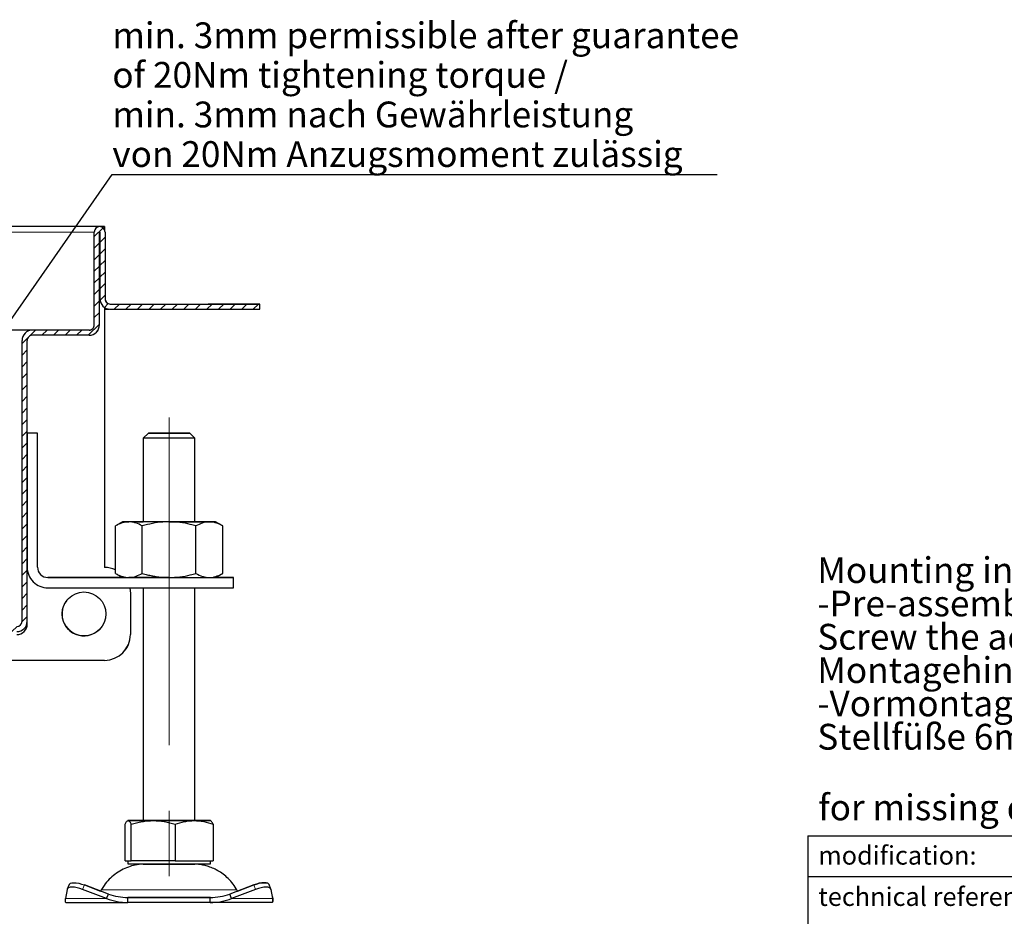
# Model space of a CAD drawing. Units: millimetres. Extents: x 15 to 416, y 5 to 292.
# Drawn here: x 154 to 249, y 60 to 147 of the extents above; entities that cross this region are included whole.
import ezdxf

# ---------------------------------------------------------------- set-up
doc = ezdxf.new("R2010")
doc.units = ezdxf.units.MM
doc.linetypes.add('CENTERX2', pattern=[20.319999999999997, 12.7, -2.54, 2.54, -2.54])
doc.layers.add('DIMENSION', color=7, linetype='Continuous')
doc.layers.add('SINGLE_ARTICLE_DRW', color=7, linetype='Continuous')
doc.styles.add('SLDTEXTSTYLE2', font='TXT', dxfattribs={"width": 0.605})
doc.dimstyles.new('SLDDIMSTYLE7', dxfattribs={"dimtxt": 2.5, "dimasz": 2.5, "dimexe": 0, "dimexo": 0.0625, "dimtad": 1, "dimlfac": 2, "dimrnd": 1e-09, "dimzin": 12, "dimdsep": 46, "dimtxsty": 'SLDTEXTSTYLE2', "dimsah": 1, "dimcen": 0.09, "dimadec": 0, "dimazin": 3, "dimtfac": 1, "dimtmove": 0, "dimatfit": 0, "dimfxl": 0, "dimfrac": 2, "dimtolj": 1, "dimtzin": 12, "dimarcsym": 0})

# ---------------------------------------------------------------- blocks, each defined once
blk = doc.blocks.new('missing dimensions')
at = {"layer": 'SINGLE_ARTICLE_DRW', "insert": (1.000000000000001, 3.993502735538183), "char_height": 2.5, "attachment_point": 1, "style": 'SLDTEXTSTYLE2'}
blk.add_mtext('for missing dimensions see 3D model', dxfattribs=at)
blk = doc.blocks.new('SW_NOTE_1')
at = {"color": 0, "linetype": 'Continuous', "lineweight": 0, "char_height": 2.5, "attachment_point": 1, "style": 'SLDTEXTSTYLE2'}
for s, insert in [('Mounting instructions:', (0, 3.222669349429913)), ('-Pre-assembly Adjustable feet in spiral', (0, -0.006497264461807761)), ('Screw the adjustable feet 6mm into the spacer of the lower spiral. /', (0, -3.235663878353528)), ('Montagehinweise:', (0, -6.464830492245249)), ('-Vormontage Stellfüße in Spirale', (0, -9.69399710613697)), ('Stellfüße 6mm in Abstandshalter der unteren Spirale eindrehen', (0, -12.92316372002869))]:
    blk.add_mtext(s, dxfattribs=dict(at, insert=insert))
blk = doc.blocks.new('_D_15')
at = {"layer": 'DIMENSION'}
for p, q in [((150.7073706172351, 115.035756534465), (162.5981949425557, 132.0683105509511)), ((162.5981949425557, 132.0683105509511), (221.2023645795205, 132.0683105509511)), ((150.7073706172351, 116.9857565357052), (150.7073706172353, 121.7934488433976)), ((154.8478651575509, 116.9857565357051), (149.7073706172351, 116.9857565357053)), ((150.707370617235, 113.0857565332244), (150.7073706172351, 116.9857565357052)), ((150.707370617235, 113.0857565332244), (150.7073706172348, 108.2780642255321))]:
    blk.add_line(p, q, dxfattribs=at)
for points in [[(150.7073706172351, 116.9857565357052), (151.0919860018506, 119.4857565357052), (150.3227552326199, 119.4857565357053)], [(150.707370617235, 113.0857565332244), (150.3227552326195, 110.5857565332244), (151.0919860018502, 110.5857565332244)]]:
    blk.add_solid(points, dxfattribs=at)
at = {"layer": 'DIMENSION', "char_height": 2.5, "attachment_point": 1, "style": 'SLDTEXTSTYLE2'}
for s, insert in [('min. 3mm permissible after guarantee', (162.5981949425557, 146.8013961254455)), ('of 20Nm tightening torque /', (162.5981949425557, 142.964590658883)), ('min. 3mm nach Gewährleistung', (162.5981949425557, 139.1277851923205)), ('von 20Nm Anzugsmoment zulässig', (162.5981949425557, 135.290979725758))]:
    blk.add_mtext(s, dxfattribs=dict(at, insert=insert))

msp = doc.modelspace()

# ---------------------------------------------------------------- hatches: boundary and pattern name
at = {"linetype": 'Continuous', "lineweight": 18}
h = msp.add_hatch(dxfattribs=at)
h.set_pattern_fill('ANSI31', scale=0.25, angle=2.8e-322, style=0)
h.set_pattern_definition([(45, (0, 0), (-0.561266007566822, 0.5612660075668221), [])])
edge = h.paths.add_edge_path(flags=0)
edge.add_line((162.3978651649281, 119.0107565369929), (176.8978651741496, 119.0107565369929))
edge.add_line((176.8978651741496, 119.0107565369929), (176.8978651747855, 119.5107565373108))
edge.add_line((176.8978651747855, 119.5107565373108), (162.397865165564, 119.5107565373108))
edge.add_ellipse((162.3978651662, 120.0107565376288), major_axis=(0.353553391156336, 0.3535533909295953), ratio=0.9999999987280732, start_angle=134.9999999819337, end_angle=224.9999999819343, ccw=False)
edge.add_line((161.897865165882, 120.0107565376288), (161.8978651741178, 126.4857565417467))
edge.add_ellipse((161.3728651737839, 126.4857565417467), major_axis=(-0.371231060714158, -0.3712310604760803), ratio=0.9999999987280733, start_angle=134.9999999819345, end_angle=314.9999999819321)
edge.add_line((160.84786517345, 126.4857565417467), (160.8478651620027, 117.485756536023))
edge.add_ellipse((160.3478651616847, 117.485756536023), major_axis=(0.3535533911563384, 0.3535533909295978), ratio=0.9999999987280732, start_angle=224.9999999819343, end_angle=314.9999999819344, ccw=False)
edge.add_line((160.3478651610487, 116.985756535705), (154.8478651575509, 116.985756535705))
edge.add_ellipse((154.847865156279, 115.985756535069), major_axis=(-0.7071067823126741, -0.7071067818591927), ratio=0.9999999987280733, start_angle=224.9999999819351, end_angle=314.9999999819353)
edge.add_line((153.8478651556431, 115.985756535069), (153.8478651210255, 88.76910238593847))
edge.add_ellipse((153.3478651207075, 88.7691024526219), major_axis=(0.004814250966774245, -0.4999802525691678), ratio=0.9999931401276023, start_angle=-0.5516811207882029, end_angle=89.44831887921202, ccw=False)
edge.add_line((153.3478651200715, 88.26909902298014), (80.34786507364619, 88.2691087587609))
edge.add_ellipse((80.34786507428215, 88.76911218840263), major_axis=(-0.004814250966774175, 0.4999802525691678), ratio=0.9999931401276023, start_angle=89.44831887921202, end_angle=179.4483188792118, ccw=False)
edge.add_line((79.84786507396416, 88.76911225508606), (79.84786510858154, 115.9857565350688))
edge.add_ellipse((78.8478651079456, 115.9857565350688), major_axis=(0.7071067823126741, 0.7071067818591927), ratio=0.9999999987280733, start_angle=314.9999999819361, end_angle=404.999999981936)
edge.add_line((78.84786510921751, 116.9857565357047), (73.34786510571969, 116.9857565357047))
edge.add_ellipse((73.34786510635568, 117.4857565360227), major_axis=(-0.3535533911563384, -0.3535533909295978), ratio=0.9999999987280732, start_angle=-45.00000001806637, end_angle=44.99999998193027, ccw=False)
edge.add_line((72.84786510603769, 117.4857565360227), (72.847865117485, 126.4857565417464))
edge.add_ellipse((72.32286511715114, 126.4857565417464), major_axis=(0.371231060714158, 0.3712310604760803), ratio=0.9999999987280733, start_angle=314.9999999819353, end_angle=494.9999999819352)
edge.add_line((71.79786511681723, 126.4857565417464), (71.79786510858155, 120.0107565376285))
edge.add_ellipse((71.29786510826357, 120.0107565376285), major_axis=(-0.3535533911563384, -0.3535533909295978), ratio=0.9999999987280732, start_angle=44.99999998193522, end_angle=134.9999999819337, ccw=False)
edge.add_line((71.29786510762762, 119.5107565373105), (56.79786509840613, 119.5107565373104))
edge.add_line((56.79786509840613, 119.5107565373104), (56.79786509777017, 119.0107565369924))
edge.add_line((56.79786509777017, 119.0107565369924), (71.29786510699165, 119.0107565369925))
edge.add_ellipse((71.29786510826357, 120.0107565376285), major_axis=(-0.7071067823126765, -0.7071067818591952), ratio=0.9999999987280732, start_angle=44.99999998193515, end_angle=134.9999999819345)
edge.add_line((72.29786510889952, 120.0107565376285), (72.29786511713523, 126.4857565417464))
edge.add_arc((72.32286511715114, 126.4857565417464), 0.02500000000000419, -7.288997494470095e-08, 180, ccw=False)
edge.add_line((72.34786511715113, 126.4857565417146), (72.34786510571972, 117.4857565360227))
edge.add_ellipse((73.34786510635568, 117.4857565360227), major_axis=(-0.7071067823126765, -0.7071067818591952), ratio=0.9999999987280732, start_angle=314.9999999819353, end_angle=404.9999999819344)
edge.add_line((73.34786510508374, 116.4857565353867), (78.84786510858154, 116.4857565353867))
edge.add_ellipse((78.8478651079456, 115.9857565350688), major_axis=(0.353553391156336, 0.3535533909295953), ratio=0.9999999987280732, start_angle=-45.00000001806637, end_angle=44.99999998193522, ccw=False)
edge.add_line((79.34786510826356, 115.9857565350688), (79.34786507364619, 88.7691123217695))
edge.add_ellipse((80.34786507428215, 88.76911218840263), major_axis=(-0.009628501933548278, 0.9999605051383281), ratio=0.9999931401276025, start_angle=89.44831887921194, end_angle=179.4483188792126)
edge.add_line((80.34786507301023, 87.76910532911914), (153.3478651194355, 87.7690955933384))
edge.add_ellipse((153.3478651207075, 88.7691024526219), major_axis=(0.009628501933548417, -0.9999605051383281), ratio=0.9999931401276025, start_angle=359.4483188792135, end_angle=449.4483188792136)
edge.add_line((154.3478651213434, 88.76910231925504), (154.347865155961, 115.985756535069))
edge.add_ellipse((154.847865156279, 115.985756535069), major_axis=(-0.353553391156336, -0.3535533909295953), ratio=0.9999999987280732, start_angle=224.9999999819343, end_angle=314.9999999819344, ccw=False)
edge.add_line((154.847865156915, 116.485756535387), (160.3478651604128, 116.485756535387))
edge.add_ellipse((160.3478651616847, 117.485756536023), major_axis=(0.7071067823126765, 0.7071067818591952), ratio=0.9999999987280732, start_angle=224.9999999819351, end_angle=314.9999999819353)
edge.add_line((161.3478651623206, 117.485756536023), (161.347865173768, 126.4857565417467))
edge.add_arc((161.3728651737839, 126.4857565417467), 0.02500000000000419, -7.28247755432676e-08, 179.9999999999341, ccw=False)
edge.add_line((161.3978651737839, 126.4857565417149), (161.397865165564, 120.0107565376288))
edge.add_ellipse((162.3978651662, 120.0107565376288), major_axis=(0.7071067823126741, 0.7071067818591927), ratio=0.9999999987280733, start_angle=134.9999999819345, end_angle=224.9999999819351)

# ---------------------------------------------------------------- linework, layer by layer
at = {"color": 7, "linetype": 'Continuous', "lineweight": 25}
for p, q in [((161.850586024241, 127.0134773912312), (71.8505860814777, 127.0134775057046)), ((160.8478651620028, 117.4857565360228), (160.8478651734501, 126.4857565417465)), ((161.0043362402101, 126.8596897284171), (161.0016341137616, 126.8569876019701)), ((161.3478651623207, 117.4857565360228), (161.3478651737681, 126.4857565417465)), ((161.3505673002483, 117.4884586739489), (161.3505673002483, 126.4884586682253)), ((161.397865173784, 126.4857565417147), (161.3978651655642, 120.0107565376287)), ((161.8978651741179, 126.4857565417465), (161.8978651658821, 120.0107565376287)), ((161.9005672998985, 126.4884586675257), (161.9005672998985, 120.0134586716436)), ((162.3766490875853, 119.514031079873), (171.9011397020565, 119.5140310677585)), ((162.3978651655642, 119.5107565373107), (176.8978651747856, 119.5107565373106)), ((162.4005672995806, 119.5134586713256), (176.9005672903591, 119.5134586528826)), ((176.9005672903591, 119.5134586528826), (176.8978651747856, 119.5107565373106)), ((176.8978651741496, 119.0107565369926), (176.8978651747856, 119.5107565373106)), ((176.9005672903589, 119.5134586528814), (176.9009613784661, 119.5138527409885)), ((176.9005672903591, 119.0134586532006), (176.9005672903591, 119.5134586528826)), ((176.9009613784661, 119.0138527413064), (176.9009613784661, 119.5138527409885)), ((161.8505672999301, 119.1738186378933), (161.8505672999301, 93.9884586882569)), ((161.8505851319712, 119.1738069772778), (161.8505851319712, 93.98847652029794)), ((161.8505851319712, 119.0135139516692), (161.8506225792574, 119.0135139516691)), ((161.8506225792574, 119.1737824917507), (161.8506225792574, 119.0135139516691)), ((161.8506225792574, 119.0135139516691), (161.9505672998665, 119.013513951542)), ((161.9505672998665, 119.0134586722147), (161.9505672998665, 119.1163714857282)), ((161.9505672998665, 119.0134586722147), (162.3244011059347, 119.0134586717392)), ((162.3978651649282, 119.0107565369927), (176.8978651741496, 119.0107565369926)), ((176.9005672903591, 119.0134586532006), (176.8978651741496, 119.0107565369926)), ((176.9005672903589, 119.0134586531994), (176.9009613784661, 119.0138527413064)), ((154.1434605233871, 116.6955654645486), (154.1407583752842, 116.6928633164471)), ((160.3478651610488, 116.9857565357049), (154.847865157551, 116.9857565357049)), ((160.3478651604129, 116.4857565353869), (154.8478651569151, 116.4857565353869)), ((160.3505673008843, 116.9884586755389), (154.8505673043821, 116.9884586825345)), ((161.0549719426797, 116.7786497546447), (161.0576740818792, 116.7813518938427)), ((153.8478651210254, 88.76910238593834), (153.8478651556431, 115.9857565350689)), ((154.3478651213434, 88.7691023192549), (154.3478651559611, 115.9857565350689)), ((154.3505673047, 107.0129415603201), (154.3505673047, 115.9884586838064)), ((154.3496043744835, 107.0124957592952), (154.3500501755097, 107.0129415603208)), ((154.3496043744835, 107.0124957592952), (154.3496043744831, 94.01249576756135)), ((155.3496043738474, 107.0124957580232), (154.3496043744835, 107.0124957592952)), ((155.3500501748738, 107.0129415590488), (154.3500501755097, 107.0129415603208)), ((155.3496043738474, 107.0124957580232), (155.3500501748738, 107.0129415590488)), ((155.3496043738472, 94.01249576628942), (155.3496043738474, 107.0124957580232)), ((155.3500501748735, 94.01294156731515), (155.3500501748738, 107.0129415590488)), ((166.0998272675235, 107.0127186448549), (165.5998272678415, 106.512718645809)), ((170.5998272646616, 106.512718645809), (170.0998272649797, 107.0127186448549)), ((165.5998272662516, 106.5127186426292), (165.5998272662516, 98.41265496746388)), ((170.5998272662516, 98.41265496746387), (170.5998272662516, 106.5127186426292)), ((163.5998272748371, 98.41271865770057), (162.9036748516887, 98.01079486982123)), ((173.295979703711, 98.01079485660186), (172.5998272576661, 98.41271865770052)), ((162.9036748468494, 93.41464244622068), (162.9036748468504, 98.0107948660047)), ((165.501590568181, 93.41448195454697), (165.501590568182, 98.01063437433076)), ((170.6977429875831, 93.41448194793777), (170.6977429875841, 98.01063436772175)), ((173.2959796856536, 93.41464243300246), (173.2959796856545, 98.0107948527863)), ((154.3505673047, 88.48846918929404), (154.3505673047, 93.95044100440481)), ((161.8505672999301, 93.9884586882569), (161.8505851319712, 93.98847652029794)), ((156.3496043732112, 93.01249576565331), (168.0996043657386, 93.01249575070794)), ((163.5994411727357, 93.01294155745825), (156.3500501742371, 93.01294156667912)), ((162.9036748287929, 93.41464244240484), (163.5998272748371, 93.0127186413066)), ((172.599827257666, 93.01271864130658), (173.2959796808154, 93.4146424291865)), ((174.3498272662518, 92.01271865186649), (174.3498272662518, 93.01271865123105)), ((156.3496043732112, 92.01249576628909), (168.0996043657386, 92.01249575134389)), ((165.5998272662515, 92.01249575452343), (165.5998272662515, 69.46271866616726)), ((170.5998272662515, 69.46271866616723), (170.5998272662515, 92.01251436016281)), ((164.3505672983403, 91.48845868666699), (164.3505672983403, 87.48845868921083)), ((164.3505851303813, 91.48847651870803), (164.3505851303813, 87.48847652125187)), ((161.8505672999301, 84.98845869398056), (135.5994082458801, 84.98845872737012)), ((163.6183342524174, 85.72069173894522), (163.6183520844585, 85.72070957098627)), ((163.8333733925807, 65.56278177197703), (163.8333734097695, 69.10551618606861)), ((164.4342725224896, 65.56261844662593), (164.4342725235734, 69.10535285205968)), ((168.7007263761537, 69.10528975741262), (168.7007263961604, 65.56255534332115)), ((172.1365702368126, 69.44150510670855), (172.0998272586199, 69.4627186750049)), ((172.3662811227333, 69.10538997945915), (172.3662811399222, 65.56265556536866)), ((163.8333733925806, 65.56278177197703), (164.1338229575351, 65.56270010930228)), ((164.0998272662514, 65.56271866867309), (164.0998272662514, 65.2627186688647)), ((164.1338229575351, 65.56270010930228), (164.4342725224896, 65.56261844662593)), ((166.5674994593249, 65.56258689497409), (164.4342725224896, 65.56261844662593)), ((165.5998272662515, 65.26260730780669), (165.5998272662515, 65.25578961643109)), ((168.7007263961604, 65.56255534332115), (166.5674994593249, 65.56258689497409)), ((168.7007263961603, 65.56255534332115), (170.5335037680412, 65.56260545434526)), ((170.5335037680412, 65.56260545434526), (172.3662811399222, 65.56265556536866)), ((170.5998272662515, 65.25578961643106), (170.5998272662515, 65.26260730780668)), ((172.0998272662514, 65.26271866886468), (172.0998272662514, 65.56264828009958)), ((158.4104966183378, 63.26109210885127), (158.2337136185751, 62.82807310288079)), ((162.2152353007393, 62.34694667597238), (159.8996536155859, 63.22441531642602)), ((159.9010587426953, 63.22582044353453), (161.4593030171702, 62.63534893765276)), ((176.2985957898078, 63.2244152955678), (173.9830022462261, 62.34694666100463)), ((174.7406051852228, 62.63490956851667), (176.300000916917, 63.22582042267636)), ((177.9646371534651, 62.82803841887176), (177.7878667628597, 63.26105742529137)), ((177.9659351367725, 62.82940514303755), (177.7891521370095, 63.26241154030113)), ((158.2229241128998, 62.79144980848757), (158.0567549854815, 61.91406968371103)), ((162.0384523009765, 61.91392767000178), (159.7228706158226, 62.79139631045594)), ((161.5328399695362, 62.76271867527652), (161.4583799481095, 62.63375013514214)), ((162.0384523009765, 61.91392767000178), (162.2152353007393, 62.34694667597238)), ((174.159772636831, 61.91392765458434), (173.9830022462261, 62.34694666100463)), ((176.4753661804134, 62.79139628914803), (174.159772636831, 61.91392765458434)), ((174.741020928313, 62.63418948036203), (174.6668145629675, 62.76271867527648)), ((178.1417539696154, 61.91406965816433), (177.9754196755826, 62.79144978336353)), ((178.0984493717352, 62.14995825100613), (178.1428995470215, 61.91521523556979)), ((158.0993286231442, 61.51222003450302), (164.1172746604695, 61.51200539467218)), ((172.0838872228387, 62.01226394881635), (164.1143407575427, 62.01226395895306)), ((164.1161618007411, 62.01210347058112), (172.0820661727134, 62.01210346044904)), ((164.1172746604695, 61.51200539467218), (164.1172746604695, 62.01200539435413)), ((172.080953308749, 62.01200538422495), (164.1172746604695, 62.01200539435413)), ((172.080953308749, 61.51200538454296), (164.1172746604695, 61.51200539467218)), ((172.080953308749, 61.51200538454296), (172.080953308749, 62.01200538422495)), ((178.0993286104276, 61.51222000906458), (172.080953308749, 61.51200538454296))]:
    msp.add_line(p, q, dxfattribs=at)
at = {"color": 8, "linetype": 'Continuous', "lineweight": 18}
for p, q in [((72.85056735653089, 126.4884587807896), (160.8478721273005, 126.4884586688635)), ((161.3505673002483, 126.4884586682253), (161.3478651737681, 126.4857565417465)), ((161.3505673002483, 126.4884586682241), (161.3977187150372, 126.4884586681641)), ((161.8978651741179, 126.4857565417465), (161.9005672998985, 126.4884586675257)), ((161.9005672998985, 120.0134586716436), (161.8978651658821, 120.0107565376287)), ((162.3978651655642, 119.5107565373107), (162.4005672995806, 119.5134586713256)), ((161.3505673002483, 117.4884586739489), (161.3478651623207, 117.4857565360228)), ((154.847865157551, 116.9857565357049), (154.8505673043821, 116.9884586825345)), ((160.3478651610488, 116.9857565357049), (160.3505673008843, 116.9884586755389)), ((154.3505673047, 115.9884586838064), (154.3478651559611, 115.9857565350689)), ((155.3496043738472, 94.01249576628942), (155.3500501748735, 94.01294156731515)), ((156.3500501742371, 93.01294156667912), (156.3496043732112, 93.01249576565331)), ((168.0996043657386, 93.01249575070794), (168.0996043657386, 92.01249575134389)), ((164.3505672983403, 91.48845868666699), (164.3505851303813, 91.48847651870803)), ((154.3505673047, 88.48846918929404), (154.3478651213434, 88.7691023192549)), ((164.3505672983403, 87.48845868921083), (164.3505851303813, 87.48847652125187)), ((159.8996536155859, 63.224415316426), (159.7228706158226, 62.79139631045594)), ((176.4753661804134, 62.79139628914803), (176.2985957898078, 63.2244152955678)), ((158.0567549854815, 61.91406968371103), (162.0384523009765, 61.91392767000178)), ((178.1417539696154, 61.91406965816432), (174.159772636831, 61.91392765458434))]:
    msp.add_line(p, q, dxfattribs=at)
at = {"color": 7, "linetype": 'CENTERX2', "lineweight": 18, "ltscale": 2.5}
msp.add_line((168.0998272662515, 108.5127186426309), (168.0998272662515, 63.2557896164253), dxfattribs=at)
at = {"color": 7, "linetype": 'Continuous', "lineweight": 25, "flags": 128}
for points in [[(161.8506029658827, 126.7119896855957), (161.8505992631883, 126.859721690733), (161.8505931888012, 126.9735213107191), (161.8505860235732, 127.0134773908973), (161.8505788583452, 126.9735069802631), (161.8505727839582, 126.859695211503), (161.8505690830407, 126.7120616773628)], [(161.3505673002483, 126.4884586682253), (161.3524703119343, 126.4980257540259), (161.356714892746, 126.5048777647569)], [(176.9009613784661, 119.5138527409885), (176.8049225691297, 119.5138875296969), (176.5204272815314, 119.5139209817393), (176.0584085100268, 119.5139518115722), (175.4366213769017, 119.5139788344226), (174.67896081298, 119.5140010118174), (173.8145432888321, 119.5140174914918), (172.8765878851401, 119.5140276401411), (171.9011397020565, 119.5140310677585)], [(161.8506032118262, 119.1737951551682), (161.8506089312041, 119.0896207710561), (161.8506156215401, 119.0327217135364), (161.8506225792574, 119.0135139516691)], [(168.0998985944158, 107.0127899704753), (167.5103850770586, 107.0127868023149), (166.9732460849356, 107.012777577839), (166.5362087746927, 107.0127631166829), (166.2381058292515, 107.0127447037837), (166.1054250035176, 107.0127239752082), (166.1499555711179, 107.0127027727814), (166.3677407957018, 107.012682980432), (166.7394295043304, 107.0126663567971), (167.2319955241128, 107.0126543789595), (167.8016722026012, 107.0126481112027), (168.3978412669269, 107.0126481104444), (168.9675304794796, 107.012654376752), (169.4601204536842, 107.0126663533365), (169.8318424086371, 107.0126829760259), (170.0496672173658, 107.0127027678213), (170.0942401897063, 107.0127239701347), (169.9616008214608, 107.0127446990476), (169.6635347025764, 107.0127631127051), (169.2265263157575, 107.012777574973), (168.6894057739526, 107.0127868008152), (168.0998985944158, 107.0127899704753)], [(170.5998272646616, 106.512718645809), (170.599827264662, 106.5127186394493), (170.5146187540796, 106.5126955631985), (170.2648461942334, 106.5126740597727), (169.8675311723082, 106.512655594595), (169.349750050454, 106.5126414260365), (168.7467887564515, 106.5126325196613), (168.0997381060463, 106.5126294824239), (167.4526935317617, 106.5126325213073), (166.8497500520436, 106.5126414292163), (166.3319972686234, 106.5126555990919), (165.9347191780645, 106.5126740652804), (165.6849896257051, 106.5126955693415), (165.5998272678412, 106.512718645809), (165.5998272678415, 106.512718645809)], [(164.2027931958848, 98.41279889692842), (163.9424307888347, 98.41278006931489), (163.7532025881614, 98.412760190762), (163.6383463408423, 98.41273960139729), (163.5998272691131, 98.4127186535105), (163.6383044449707, 98.41269770552576), (163.7531195132682, 98.41267711586892), (163.9423079563544, 98.4126572368347), (164.2026327075153, 98.41263840855905)], [(168.0996667778821, 98.41255815941729), (167.5123002862657, 98.41255953316463), (166.9349865441701, 98.41256362940726), (166.3776035497842, 98.41257037805737), (165.8496882806777, 98.41257966364364), (165.3602735134707, 98.41259132728713), (164.9177332705216, 98.41260516941969), (164.5296395380826, 98.41262095319857), (164.2026327075153, 98.41263840855905)], [(165.5998272662519, 98.41285209056325), (165.3605281614388, 98.41284597525501), (164.9179602353504, 98.4128321342483), (164.5298349363408, 98.41281635145675), (164.2027931958848, 98.41279889692842)], [(168.0997177001718, 98.41260908170726), (167.3645027711681, 98.41261226643356), (166.6720222290228, 98.41262163365742), (166.0625205257811, 98.41263663898985), (165.5714196849868, 98.41265641037549), (165.2272607024281, 98.41267979877324), (165.0500448472041, 98.41270544493446), (165.0500712606672, 98.41273185839745), (165.2273384077627, 98.4127575041078), (165.5715441662415, 98.41278089162999), (165.599827266252, 98.41278232811064)], [(168.0996667778821, 98.41255815941729), (168.6870360154991, 98.41255953167044), (169.2643579486114, 98.41256362644447), (169.8217544388797, 98.41257037367663), (170.3496882778159, 98.41257965791995), (170.8391263710648, 98.41259132031841), (171.2816942971532, 98.41260516132517), (171.6698195961627, 98.41262094411675), (171.9968613366184, 98.41263839864497)], [(170.599827266251, 98.41278232811062), (170.6282348475163, 98.41278088519825), (170.9723938300751, 98.41275749680048), (171.149609685299, 98.41273185063928), (171.149583271836, 98.41270543717626), (170.9723161247404, 98.41267979146592), (170.6281103662616, 98.41265640394373), (170.1369699839454, 98.41263663380745), (169.5274382715893, 98.41262163002554), (168.8349389967578, 98.41261226456326), (168.0997177001718, 98.41260908170726)], [(171.9970218249879, 98.41279888701432), (171.6700149944208, 98.41281634237468), (171.2819212619818, 98.41283212615356), (170.8393810190326, 98.41284596828613), (170.5998272662511, 98.41285209056323)], [(171.9968613366184, 98.41263839864497), (172.2572237436681, 98.41265722625849), (172.4464519443412, 98.41267710481138), (172.5613081916602, 98.41269769417613), (172.5998272633893, 98.41271864206294), (172.5613500875316, 98.41273959004769), (172.446535019234, 98.41276017970456), (172.2573465761479, 98.4127800587388), (171.9970218249879, 98.41279888701432)], [(163.5998272748371, 93.0127186413066), (163.6383044449708, 93.01269770895904), (163.7531195132684, 93.01267711930221), (163.9423079563546, 93.01265724026801), (164.2026327075147, 93.01263841199254)], [(168.0996667778815, 93.01255816285118), (167.5123002862652, 93.01255953659852), (166.9349865441697, 93.01256363284114), (166.3776035497839, 93.01257038149122), (165.8496882806774, 93.01257966707746), (165.3602735134706, 93.01259133072092), (164.9177332705215, 93.01260517285344), (164.5296395380825, 93.01262095663226), (164.2026327075147, 93.01263841199254)], [(168.0996043657386, 93.01249575070794), (169.1283235944126, 93.01249878947196), (170.1289881243441, 93.01250782549134), (171.0743024356945, 93.01252261228704), (171.9384808183005, 93.01254274651383), (172.6979507386297, 93.01256767896245), (173.3319958370456, 93.01259672954073), (173.8233210160958, 93.01262910582464), (174.1585242056849, 93.01266392467352), (174.3284619366104, 93.01270023631994), (174.3284987505673, 93.01273705027685), (174.1586336433669, 93.01277336235549), (173.8235000923281, 93.01280818205699), (173.3322396670955, 93.01284055959066), (172.698252671449, 93.0128696117818), (172.600095183713, 93.0128733284817)], [(168.0996667778815, 93.01255816285118), (168.6870360154984, 93.01255953510432), (169.2643579486108, 93.01256362987834), (169.821754438879, 93.01257037711049), (170.3496882778152, 93.01257966135377), (170.8391263710642, 93.0125913237522), (171.2816942971526, 93.01260516475892), (171.669819596162, 93.01262094755045), (171.9968613366177, 93.012638402079)], [(171.9968613366177, 93.012638402079), (172.2572237436675, 93.01265722969251), (172.4464519443405, 93.0126771082454), (172.5613081916595, 93.0126976976101), (172.599827257666, 93.01271864130658)], [(164.2950273920358, 92.01249575618307), (164.3025304993789, 91.97618449145823), (164.3505672983403, 91.48845868666699)], [(164.295049046796, 92.01249575618304), (164.3025483314199, 91.97620232349927), (164.3505851303813, 91.48847651870803)], [(168.0996043657386, 92.01249575134389), (169.1283235944125, 92.0124987901079), (170.1289881243439, 92.01250782612728), (171.0743024356942, 92.01252261292296), (171.9384808183002, 92.01254274714974), (172.6979507386293, 92.01256767959836), (173.3319958370452, 92.01259673017664), (173.8233210160953, 92.01262910646052), (174.1585242056844, 92.01266392530938), (174.32846193661, 92.01270023695578), (174.3498272662518, 92.01271865185662)], [(164.1338229575352, 69.46270010682204), (164.0998276384509, 69.46271872773414), (164.1342734220078, 69.46273734759326), (164.2365709312989, 69.46275564780842), (164.404969827578, 69.46277331525789), (164.6365887590409, 69.46279004764672), (164.9274646615532, 69.46280555867907), (165.2726205677771, 69.46281958295687), (165.5998272662518, 69.46283002725345)], [(166.5674994593249, 69.46258689249363), (166.0983330638678, 69.46259515297021), (165.6634127891327, 69.46260552679229), (165.2701802416026, 69.46261783646088), (164.9253637391907, 69.46263187135412), (164.6348631878545, 69.46264739133112), (164.4036491325691, 69.46266413084078), (164.2356777099252, 69.46268180346541), (164.1338229575352, 69.46270010682204)], [(165.5998272694965, 69.46271866162309), (165.6210745733056, 69.46270706655734), (165.7897159327019, 69.46268458156938), (166.1157875618402, 69.46266441939021), (166.5770682180534, 69.46264795403907), (167.142122386923, 69.46263630760241)], [(170.5335037680412, 69.46260545186477), (170.0983326916685, 69.46259509142926), (169.6289666333766, 69.46258684539222), (169.1334365765555, 69.46258085484563), (168.6202211778646, 69.46257722228938), (168.0981016950655, 69.46257600987752), (167.5760117372678, 69.4625772383548), (167.0628844084001, 69.46258088670157), (166.5674994593249, 69.46258689249363)], [(167.142122386923, 69.46263630760241), (167.7724425606367, 69.46263027376563), (168.4250734610093, 69.46263026372476), (169.0555393707038, 69.46263627816404), (169.6208750798689, 69.46264790720939), (170.0825538941862, 69.4626643583606), (170.4091131654205, 69.46268451049886), (170.5782984189019, 69.46270699028929), (170.5998272630064, 69.46271866162307)], [(172.0658315749677, 69.46273722556437), (172.0998268940518, 69.46271860465225), (172.0653811104949, 69.46269998479312), (171.9630836012037, 69.46268168457792), (171.7946847049246, 69.46266401712839), (171.5630657734617, 69.46264728473952), (171.2721898709494, 69.46263177370709), (170.9270339647257, 69.46261774942917), (170.5335037680412, 69.46260545186477)], [(170.5998272662511, 69.46283002725343), (170.9294742908999, 69.46281949592448), (171.2742907933116, 69.46280546103122), (171.5647913446478, 69.46278994105424), (171.796005399933, 69.4627732015446), (171.9639768225768, 69.46275552891998), (172.0658315749677, 69.46273722556437)], [(164.0998272662514, 65.26271866886414), (164.1338229575345, 65.26270010949295), (164.3286856452348, 65.26267110721865), (164.6883653177187, 65.26264418361646), (165.1971422473641, 65.26262051537704), (165.832780440963, 65.26260113691599), (166.5674994593246, 65.26258689516506)], [(165.5998318250524, 65.25578978669574), (165.599827267841, 65.25578961960436), (165.684989625705, 65.25576654313683), (165.9347191780643, 65.25574503907573), (166.3319972686233, 65.2557265728873), (166.8497500520435, 65.25571240301173), (167.4526935317616, 65.25570349510265), (168.0997381060462, 65.25570045621933)], [(166.5674994593246, 65.26258689516506), (167.3691885557735, 65.26257841255709), (168.2028100698638, 65.26257605982276), (169.0319307412699, 65.26257993978786), (169.8203140180891, 65.26258988287928), (170.5335037680415, 65.26260545453623), (171.1403301767901, 65.26262597420256), (171.6142720183966, 65.26265054507041), (171.9346157601573, 65.26267809327494), (172.0873608433775, 65.26270741482743), (172.0998272662514, 65.26271866886411)], [(168.0997381060462, 65.25570045621933), (168.7467887564514, 65.25570349345664), (169.3497500504539, 65.25571239983189), (169.867531172308, 65.25572656839033), (170.2648461942333, 65.25574503356812), (170.5146187540795, 65.25576653699389), (170.5998272646619, 65.25578961324472), (170.5998272320095, 65.25578963118147)], [(159.7228706158226, 62.79139631045594), (159.4479089382611, 62.8846700922572), (159.1796543754331, 62.95398104527384), (158.9284157997494, 62.99666558845145), (158.7038481687771, 63.0110833787335), (158.5145814906356, 62.99668034852503), (158.3678891776238, 62.95400999819964), (158.2694085330648, 62.88471212539051), (158.2229241128998, 62.79144980848757)], [(158.4104966183378, 63.26109210885113), (158.4461915328274, 63.31773113136094), (158.5446721773864, 63.3870290041701), (158.6913644903983, 63.42969935449551), (158.8806311685399, 63.44410238470398), (159.1051987995123, 63.42968459442189), (159.3564373751962, 63.3870000512442), (159.6246919380243, 63.31768909822748), (159.8996536155859, 63.224415316426)], [(176.2985957898078, 63.2244152955678), (176.5735607837174, 63.31768907666977), (176.8418223716716, 63.38700002900413), (177.0930714112882, 63.42968457154272), (177.3176525428767, 63.44410236125353), (177.5069352394968, 63.42969933056357), (177.6536454732684, 63.38702897986495), (177.7521452521835, 63.3177311068052), (177.7878667628597, 63.26105742529133)], [(177.7971246721358, 63.23837913249242), (177.7534629996756, 63.31904885429759), (177.6549823551165, 63.38836586171329), (177.5082900421047, 63.43105413317138), (177.3190233639631, 63.44547318233958), (177.0944557329906, 63.43106889324464), (176.8432171573068, 63.38839481463848), (176.5749625944787, 63.31909088743003), (176.300000916917, 63.22582042267636)], [(177.9754196755826, 62.79144978336353), (177.9289156427883, 62.88471210038532), (177.8304158638732, 62.95400997344498), (177.6837056301018, 62.99668032414353), (177.4944229334818, 63.01108335483341), (177.2698418018934, 62.99666556512251), (177.018592762277, 62.95398102258387), (176.750331174323, 62.88467007024945), (176.4753661804134, 62.79139628914803)], [(168.0995776176766, 62.0124690223564), (167.0045394366794, 62.01247209733744), (165.9364708770982, 62.01248124377868), (164.9216713315862, 62.01249623646439), (164.1029258173303, 62.01251371947416)], [(172.1110505682687, 62.01251407566986), (171.2775383238986, 62.01249622838017), (170.2627087955967, 62.012481238276), (169.1946219458501, 62.01247209455181), (168.0995776176766, 62.0124690223564)]]:
    msp.add_lwpolyline(points, dxfattribs=at)
at = {"color": 8, "linetype": 'Continuous', "lineweight": 18, "flags": 128}
for points in [[(168.0995930606777, 62.76248446488), (167.0187056719128, 62.76248766051358), (165.9673084619679, 62.76249715749614), (164.9740808059423, 62.76251269677476), (164.066115365141, 62.7625338544784), (163.2681790698998, 62.76256005348009), (162.6020375422884, 62.76259057913934), (162.0858613866784, 62.76262459879575), (161.7337305430242, 62.76266118448177), (161.5552502228041, 62.76269933823528), (161.5328399695362, 62.76271867527652)], [(174.6668145629675, 62.76271867527648), (174.6443656286136, 62.76269932158682), (174.4658090013406, 62.76266116828747), (174.1136049872102, 62.76262458349731), (173.5973607936005, 62.76259056515406), (172.9311582163651, 62.76256004118945), (172.1331695251504, 62.76253384421768), (171.2251617712516, 62.76251268882381), (170.2319030391953, 62.76249715207188), (169.1804868379599, 62.76248765776395), (168.0995930606777, 62.76248446488)]]:
    msp.add_lwpolyline(points, dxfattribs=at)
at = {"color": 7, "linetype": 'Continuous', "lineweight": 25}
msp.add_circle((159.8505673012021, 89.48845869366258), 2.125000004054265, dxfattribs=at)
for centre, radius, start, end in [((161.372865173784, 126.4857565417465), 0.5250000003339039, 359.9999999999977, 179.9999999999891), ((161.3755673002324, 126.4884586681935), 0.5250000010016589, 359.9959131972402, 134.9999999635616), ((161.372865173784, 126.4857565417465), 0.025000000015865, 359.9999999271117, 179.9999999997395), ((162.3978651662001, 120.0107565376287), 1.000000000635964, 180, 269.9999999271247), ((162.3978651662001, 120.0107565376287), 0.5000000003179821, 179.999999999987, 269.9999999271247), ((162.4005672995806, 120.0134586710076), 0.500000000953973, 179.9959131972307, 270.0000000000008), ((160.3478651616848, 117.4857565360228), 1.000000000635964, 269.9999999271247, 0), ((160.3478651616848, 117.4857565360228), 0.5000000003180105, 269.9999999271247, 1.302755196698877e-11), ((160.3505673008843, 117.4884586752209), 1.000000001907918, 314.9999999635644, 359.9959131972381), ((154.8478651562791, 115.9857565350689), 1.000000000635964, 89.99999992712388, 179.9999999999943), ((154.8505673043821, 115.9884586831704), 1.000000001907889, 90, 134.999999963563), ((154.8478651562791, 115.9857565350689), 0.5000000003179821, 89.99999992712063, 179.9999999999756), ((160.3505673008843, 117.4884586752209), 0.5000000009539304, 270.0000000000041, 314.9999999635667), ((154.8505673043821, 115.9884586831704), 0.500000000953973, 134.9999999635659, 179.9959131972307), ((156.3496043732112, 94.01249576501758), 2.000000003816191, 179.995913197215, 270.0000000000008), ((156.3496043732112, 94.01249576501758), 1.000000001908117, 179.995913197269, 270.0000000000008), ((156.3500501742375, 94.01294156604331), 1.000000001908045, 179.9959131972307, 269.999999999978), ((161.8505672999301, 91.4884586898468), 2.500000008414243, 65.08691073079332, 90), ((161.8505851319712, 91.48847652188783), 2.500000008414188, 65.08736134054935, 90), ((159.8505851332431, 89.48847652570362), 2.125000004054265, 134.9999999844739, 179.9959131972354), ((153.3478651207075, 88.76910245262177), 0.500003429641751, 269.999999927122, 359.999992358643), ((159.8505851332431, 89.48847652570362), 2.125000004054265, 179.9959131972354, 314.9999999844742), ((153.3505673053359, 88.48846919056597), 1.000000066071453, 269.999996179349, 359.9999999271247), ((161.8505672999301, 87.48845869239065), 2.500000004769752, 270.0000000000008, 359.9959131972367), ((161.8505851319712, 87.48847652443169), 2.500000004769752, 314.9999999635628, 359.9959131972367)]:
    msp.add_arc(centre, radius, start, end, dxfattribs=at)
msp.add_ellipse((153.3478651207075, 88.76910245262177), major_axis=(0.009628501933548252, -0.9999605051383328), ratio=0.9999931401276003, start_param=6.27355665520074, end_param=7.844352981995638, dxfattribs=at)
for points, knots in [([(164.2026327075153, 98.41263840855905), (164.1718397241434, 98.41219597824981), (164.073769408447, 98.4107869143869), (163.9082724923224, 98.39374759153289), (163.6725150968955, 98.34679582556647), (163.3861730013155, 98.25435020362413), (163.1189245909635, 98.13181038206686), (162.9534104879831, 98.03875673096833), (162.9036748468504, 98.0107948660047)], [0, 0, 0, 0, 0.07005315400787965, 0.2231071554873071, 0.3767876463696981, 0.6088686692695482, 0.8824682178096801, 1, 1, 1, 1]), ([(165.501590568182, 98.01063437433076), (165.2906569495434, 98.11984177158998), (164.9725779057943, 98.28452194308055), (164.535718507742, 98.39549209893015), (164.3138978745596, 98.40691079422137), (164.2026327075153, 98.41263840855905)], [0, 0, 0, 0, 0.495251320245798, 0.7468182045894765, 0.9999999999999999, 0.9999999999999999, 0.9999999999999999, 0.9999999999999999]), ([(168.0996667778821, 98.41255815941729), (167.9970967001698, 98.41138926628342), (167.7917989825929, 98.40904968443049), (167.2524765357818, 98.37593681315293), (166.4807224349785, 98.27092144388362), (165.8291904366866, 98.09772173472683), (165.501590568182, 98.01063437433076)], [0, 0, 0, 0, 0.1166793321419489, 0.233537900247436, 0.6146115866127146, 1, 1, 1, 1]), ([(170.6977429875841, 98.01063436772175), (170.5171464968734, 98.06013095341501), (170.0053160122684, 98.20040976692884), (169.1397778807902, 98.37101091482856), (168.4478874158684, 98.39864848382896), (168.0996667778821, 98.41255815941729)], [0, 0, 0, 0, 0.2131056219378265, 0.6039649680854788, 1, 1, 1, 1]), ([(171.9968613366184, 98.41263839864497), (171.9660680432139, 98.41215659350419), (171.7328736726438, 98.40850793387348), (171.2931974142772, 98.320699044668), (170.8974366382557, 98.11461872741081), (170.6977429875841, 98.01063436772175)], [0, 0, 0, 0, 0.07009003168772962, 0.5307844343875148, 1, 1, 1, 1]), ([(173.2959796856545, 98.0107948527863), (173.1911151611951, 98.06824083709913), (172.9810360934718, 98.18332455002388), (172.6586197258495, 98.30960831713617), (172.3300692146532, 98.39614533928706), (172.1081672829685, 98.40712899835447), (171.9968613366184, 98.41263839864497)], [0, 0, 0, 0, 0.2472686137513984, 0.495362565384943, 0.746874005119795, 0.9999999999999999, 0.9999999999999999, 0.9999999999999999, 0.9999999999999999]), ([(162.9036748468494, 93.41464244622068), (163.0085264167255, 93.35718350732473), (163.2185795320421, 93.24207384199366), (163.5409560695162, 93.11575024473316), (163.8694659927723, 93.02917263464371), (164.0913405114974, 93.01816156261614), (164.2026327075147, 93.01263841199254)], [0, 0, 0, 0, 0.2472686137512032, 0.4953625653847835, 0.7468740051197681, 1, 1, 1, 1]), ([(164.2026327075147, 93.01263841199254), (164.2334221968275, 93.01311641304156), (164.4665877594123, 93.01673626468556), (164.9062097017674, 93.10449083788056), (165.3019215869384, 93.3105222642871), (165.501590568181, 93.41448195454697)], [0, 0, 0, 0, 0.07009003168725456, 0.5307844343870741, 1, 1, 1, 1]), ([(165.501590568181, 93.41448195454697), (165.6630467129478, 93.3697391863558), (165.9862542319621, 93.28017183590417), (166.4790886100812, 93.1717661705053), (166.9785662641949, 93.08687095581398), (167.4173808110338, 93.03898674391418), (167.7916527259205, 93.01608731600754), (167.9969435522119, 93.01373514160846), (168.0996667778815, 93.01255816285118)], [0, 0, 0, 0, 0.1905328271959058, 0.3814140518323293, 0.5736579585587159, 0.7665205669103506, 0.8831717864469361, 0.9999999999999999, 0.9999999999999999, 0.9999999999999999, 0.9999999999999999]), ([(168.0996667778815, 93.01255816285118), (168.4430282891533, 93.02610171698117), (169.1349092838812, 93.05339227633624), (170.0006387787155, 93.2234231951635), (170.5171471672892, 93.36498517006343), (170.6977429875831, 93.41448194793777)], [0, 0, 0, 0, 0.3905143016889127, 0.786894904170219, 0.9999999999999999, 0.9999999999999999, 0.9999999999999999, 0.9999999999999999]), ([(170.6977429875831, 93.41448194793777), (170.9087026674152, 93.30530061187227), (171.2268210103502, 93.14065973956795), (171.6637343830949, 93.02974355841157), (171.8855824225798, 93.01835226942299), (171.9968613366177, 93.012638402079)], [0, 0, 0, 0, 0.4952513202455293, 0.7468182045890828, 0.9999999999999999, 0.9999999999999999, 0.9999999999999999, 0.9999999999999999]), ([(171.9968613366177, 93.012638402079), (172.0276575913855, 93.01309548937343), (172.1594543867947, 93.01505165713087), (172.3926194241934, 93.04521105308119), (172.695469068159, 93.12844617229652), (172.9974099855286, 93.25077411939813), (173.1963461886133, 93.35995914420373), (173.2959796856536, 93.41464243300246)], [0, 0, 0, 0, 0.07005562129722898, 0.2998126381596141, 0.5308312887038215, 0.7650255776300728, 1, 1, 1, 1]), ([(163.8333734097696, 69.10551618606861), (163.882162446879, 69.2025645805335), (163.9557342672805, 69.34890948649685), (164.0567800548972, 69.44749817379171), (164.1080872719371, 69.4576219989684), (164.1338229575352, 69.46270010682204)], [0, 0, 0, 0, 0.4952513184225171, 0.746818203664377, 1, 1, 1, 1]), ([(164.1338229575352, 69.46270010682204), (164.1841667903542, 69.44468364643289), (164.2859721299253, 69.40825074561707), (164.3844785734, 69.20705509470653), (164.4342725235734, 69.10535285205968)], [0, 0, 0, 0, 0.4945107302936673, 1, 1, 1, 1]), ([(164.4342725235734, 69.10535285205968), (164.6064661050358, 69.15641916379906), (164.9514280065514, 69.2587222337009), (165.4808542005509, 69.37098434003482), (166.0203529983299, 69.44791619411923), (166.3847287067607, 69.45768624015703), (166.5674994593249, 69.46258689249363)], [0, 0, 0, 0, 0.2472686271857269, 0.4953625744625471, 0.7468740097007317, 1, 1, 1, 1]), ([(166.5674994593249, 69.46258689249362), (166.9249465319428, 69.44457882976594), (167.647776301476, 69.40816291024012), (168.3471835250425, 69.20698369385916), (168.7007263761537, 69.10528975741262)], [0, 0, 0, 0, 0.4945107239408948, 1, 1, 1, 1]), ([(168.7007263761537, 69.10528975741262), (168.9983452462644, 69.2023595501913), (169.4471420120229, 69.3487367239092), (170.0635330776954, 69.44736972871252), (170.3765130847604, 69.45751605663848), (170.5335037680412, 69.46260545186477)], [0, 0, 0, 0, 0.4952513184458763, 0.7468182036758018, 1, 1, 1, 1]), ([(170.5335037680412, 69.46260545186477), (170.8406070091577, 69.44461107267155), (171.4616314404766, 69.40822282400056), (172.0625322217992, 69.20707038182964), (172.3662811227333, 69.10538997945915)], [0, 0, 0, 0, 0.4945107239409519, 1, 1, 1, 1]), ([(172.3662811227333, 69.10538997945915), (172.3420308417231, 69.15652405949727), (172.2934493362992, 69.25896289662583), (172.231421163239, 69.3515979642314), (172.1782584125135, 69.41369450899906), (172.1497906541324, 69.42883056215587), (172.1340764134932, 69.43718568370949)], [0, 0, 0, 0, 0.3186799411868448, 0.6384235830004905, 0.8004093350049383, 1, 1, 1, 1]), ([(165.6365082301749, 65.25707776954218), (165.6193077928849, 65.25641571590077), (165.338031604217, 65.24558925132831), (164.8344278917371, 65.17307266584254), (164.1320500409255, 64.97121373735148), (163.4702381248132, 64.67404379622691), (162.845868491456, 64.27422474277513), (162.2792388037888, 63.77177545197114), (161.8417847385648, 63.27441689826882), (161.6349201951326, 62.91052701518471), (161.5560168845139, 62.77173031276487)], [0, 0, 0, 0, 0.01035941492679093, 0.1694059690644676, 0.3044058873150584, 0.4491228906527042, 0.6044560317173666, 0.748492907292993, 0.9040689045623406, 1, 1, 1, 1]), ([(174.643268040755, 62.79176169312402), (174.6307900906848, 62.81670963543609), (174.5094754906659, 63.05926146693572), (174.1961630397472, 63.45761131672026), (173.7246732779584, 63.96247154571828), (173.2130260860648, 64.36832206023514), (172.6939500430522, 64.6852098458941), (172.1853844649088, 64.91863272040077), (171.7082967134, 65.07860639664689), (171.2824369242943, 65.17824502966953), (170.9266557277425, 65.23049214329335), (170.7021479560266, 65.25160756466141), (170.5981878957874, 65.25552141784677), (170.5853750762324, 65.25600379054369)], [0, 0, 0, 0, 0.0169084211213066, 0.1643890489819675, 0.3040962867510825, 0.4357644171832715, 0.5587706844734464, 0.6721046211500845, 0.7743055079133485, 0.8633983778787531, 0.9369144862365281, 0.9922248669101688, 1, 1, 1, 1])]:
    msp.add_open_spline(points, degree=3, knots=knots, dxfattribs=at)
for points in [[(162.2152353007393, 62.34694667597238), (162.5244465744528, 62.24998144557388), (163.14286912188, 62.0560509847768), (163.7924728142729, 62.02668725782835), (164.1172746604695, 62.01200539435413)], [(172.080953308749, 62.01200538422495), (172.405756195233, 62.02668724687287), (173.0553619682009, 62.0560509721687), (173.6737888202177, 62.24998143139265), (173.9830022462261, 62.34694666100463)], [(158.0993286231442, 61.51222003450302), (158.0828786733771, 61.52982495588316), (158.049978773843, 61.56503479864342), (158.0544962482686, 61.79772472202183), (158.0567549854815, 61.91406968371103)], [(162.0384523009765, 61.91392767000178), (162.3755683507355, 61.79757060395896), (163.0498004502539, 61.56485647187322), (163.7614499237309, 61.52962242040587), (164.1172746604695, 61.51200539467218)], [(172.080953308749, 61.51200538454296), (172.4367768730482, 61.52962240937144), (173.1484240016461, 61.56485645902836), (173.8226564251028, 61.79757058939902), (174.159772636831, 61.91392765458434)], [(178.1417539696154, 61.91406965816432), (178.1440367527028, 61.79772469646927), (178.1486023188777, 61.56503477307945), (178.1157531799109, 61.52982493040285), (178.0993286104276, 61.51222000906458)], [(178.1003259093591, 61.51321730799525), (178.1167758591263, 61.53084760961691), (178.1496757586609, 61.56610821286022), (178.1451582842347, 61.79884622799995), (178.1428995470216, 61.91521523556979)]]:
    msp.add_open_spline(points, degree=3, dxfattribs=at)
at = {"layer": 'SINGLE_ARTICLE_DRW', "color": 7}
for p, q in [((230, 67.99999999999997), (230, 9.999999999999995)), ((230, 67.99999999999997), (410, 68)), ((410.0000000000001, 64), (229.9999999999999, 63.99999999999994))]:
    msp.add_line(p, q, dxfattribs=at)

# ---------------------------------------------------------------- block references
at = {"color": 7, "linetype": 'Continuous', "lineweight": 0}
msp.add_blockref('SW_NOTE_1', (230.9070915190274, 91.75786589353237), dxfattribs=at)
at = {"color": 7, "linetype": 'Continuous'}
msp.add_blockref('missing dimensions', (230, 67.99999999999997), dxfattribs=at)

# ---------------------------------------------------------------- texts
at = {"layer": 'SINGLE_ARTICLE_DRW', "char_height": 1.8, "attachment_point": 1, "style": 'SLDTEXTSTYLE2'}
for s, insert in [('modification:', (231, 66.99532198122905)), ('technical reference:', (231, 62.995321981229))]:
    msp.add_mtext(s, dxfattribs=dict(at, insert=insert))

# ---------------------------------------------------------------- dimensions: what is measured, and where the dimension line sits
at = {"layer": 'DIMENSION'}
dim = msp.add_linear_dim(base=(150.7073706172351, 116.9857565357052), p1=(152.8978651513514, 113.0857565332243), p2=(154.8478651575509, 116.9857565357051), angle=90.0000000000002, text='min. 3mm permissible after guarantee \\Pof 20Nm tightening torque /\\Pmin. 3mm nach Gewährleistung \\Pvon 20Nm Anzugsmoment zulässig', dimstyle='SLDDIMSTYLE7', dxfattribs=at)
dim.commit()
dim.dimension.update_dxf_attribs({"geometry": '_D_15', "text_midpoint": (150.7073706172351, 115.035756534465), "dimtype": 160})

doc.saveas('drawing.dxf')
